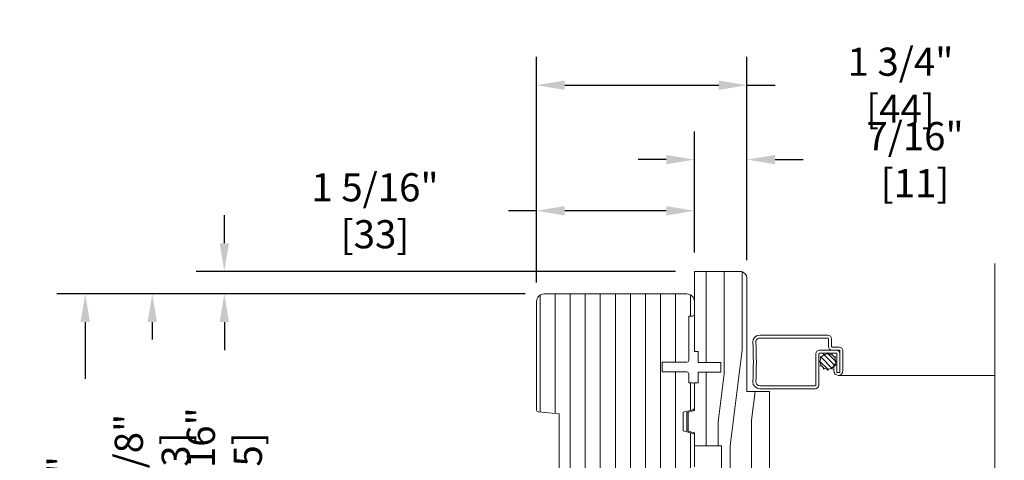
# Model space of a CAD drawing. Units: inches. Extents: x 10.7 to 26.8, y 6.9 to 42.9.
# Drawn here: x 10.7 to 18.9, y 12.3 to 16 of the extents above; entities that cross this region are included whole.
import ezdxf

# ---------------------------------------------------------------- set-up
doc = ezdxf.new("R2010")
doc.units = ezdxf.units.IN
doc.header["$MEASUREMENT"] = 0
doc.layers.get('Defpoints').update_dxf_attribs({"lineweight": 5})
for name, color, linetype, lineweight in [('detail', 7, 'Continuous', 5), ('DIM', 10, 'Continuous', 5), ('DIM 2', 10, 'Continuous', 5)]:
    doc.layers.add(name, color=color, linetype=linetype, lineweight=lineweight)
doc.styles.add('SIMPLEX', font='SIMPLEX.shx', dxfattribs={"width": 0.75})
doc.dimstyles.new('Eagle 1', dxfattribs={"dimscale": 2.5, "dimtxt": 0.09375, "dimasz": 0.09375, "dimexe": 0.094, "dimexo": 0.0625, "dimgap": 0.09375, "dimtad": 0, "dimdec": 5, "dimzin": 4, "dimdsep": 46, "dimlunit": 5, "dimtxsty": 'SIMPLEX', "dimcen": 0, "dimadec": 0, "dimazin": 0, "dimtfac": 1, "dimtdec": 5, "dimtix": 1, "dimtofl": 0, "dimtmove": 0, "dimatfit": 3, "dimfxl": 0, "dimfrac": 2, "dimtolj": 1, "dimtzin": 4, "dimarcsym": 0})

# ---------------------------------------------------------------- blocks, each defined once
blk = doc.blocks.new('*D35')
at = {"layer": 'Defpoints', "color": 0}
for p in [(11.8277, 13.6716), (15.0859, 13.6716), (13.5539, 10.7831)]:
    blk.add_point(p, dxfattribs=at)
at = {"layer": 'DIM', "color": 0, "lineweight": -2}
for p, q in [((14.9296, 13.6716), (11.5927, 13.6716)), ((11.8277, 13.4373), (11.8277, 13.293)), ((11.8277, 11.0175), (11.8277, 11.1753)), ((13.3976, 10.7831), (11.5927, 10.7831))]:
    blk.add_line(p, q, dxfattribs=at)
at = {"layer": 'DIM', "color": 0}
for points in [[(11.7886, 13.4373), (11.8668, 13.4373), (11.8277, 13.6716)], [(11.7886, 11.0175), (11.8668, 11.0175), (11.8277, 10.7831)]]:
    blk.add_solid(points, dxfattribs=at)
at = {"layer": 'DIM', "color": 0, "insert": (11.8277, 12.2341), "char_height": 0.234375, "attachment_point": 5, "rotation": 90, "style": 'SIMPLEX'}
blk.add_mtext('\\A1;2 7/8" [73]', dxfattribs=at)
blk = doc.blocks.new('*D36')
at = {"layer": 'Defpoints', "color": 0}
for p in [(15.0859, 13.6716), (11.2702, 9.7361), (15.0549, 9.7361)]:
    blk.add_point(p, dxfattribs=at)
at = {"layer": 'DIM', "color": 0, "lineweight": -2}
for p, q in [((14.9296, 13.6716), (11.0352, 13.6716)), ((11.2702, 13.4373), (11.2702, 12.9648)), ((11.2702, 9.9705), (11.2702, 10.4453)), ((14.8986, 9.7361), (11.0352, 9.7361))]:
    blk.add_line(p, q, dxfattribs=at)
at = {"layer": 'DIM', "color": 0}
for points in [[(11.2312, 13.4373), (11.3093, 13.4373), (11.2702, 13.6716)], [(11.2312, 9.9705), (11.3093, 9.9705), (11.2702, 9.7361)]]:
    blk.add_solid(points, dxfattribs=at)
at = {"layer": 'DIM', "color": 0, "insert": (11.2702, 11.7051), "char_height": 0.234375, "attachment_point": 5, "rotation": 90, "style": 'SIMPLEX'}
blk.add_mtext('\\A1;3 15/16" [100]', dxfattribs=at)
blk = doc.blocks.new('*D39')
at = {"layer": 'Defpoints', "color": 0}
for p in [(12.4271, 13.8591), (16.3364, 13.8591), (15.0859, 13.6716)]:
    blk.add_point(p, dxfattribs=at)
at = {"layer": 'DIM 2', "color": 0, "lineweight": -2}
for p, q in [((12.4271, 14.0935), (12.4271, 14.3279)), ((16.1801, 13.8591), (12.1921, 13.8591)), ((14.9296, 13.6716), (12.1921, 13.6716)), ((12.4271, 13.4373), (12.4271, 13.2029))]:
    blk.add_line(p, q, dxfattribs=at)
at = {"layer": 'DIM 2', "color": 0}
for points in [[(12.388, 14.0935), (12.4661, 14.0935), (12.4271, 13.8591)], [(12.388, 13.4373), (12.4661, 13.4373), (12.4271, 13.6716)]]:
    blk.add_solid(points, dxfattribs=at)
at = {"layer": 'DIM 2', "color": 0, "insert": (12.4271, 12.324), "char_height": 0.234375, "attachment_point": 5, "rotation": 90, "style": 'SIMPLEX'}
blk.add_mtext('\\A1;3/16" [5]', dxfattribs=at)
blk = doc.blocks.new('*D40')
at = {"layer": 'Defpoints', "color": 0}
for p in [(15.0239, 14.3637), (16.3364, 13.8591), (15.0239, 13.6096)]:
    blk.add_point(p, dxfattribs=at)
at = {"layer": 'DIM 2', "color": 0, "lineweight": -2}
for p, q in [((15.0239, 13.7659), (15.0239, 14.5987)), ((16.3364, 14.0154), (16.3364, 14.5987)), ((15.0239, 14.3637), (14.7895, 14.3637)), ((16.102, 14.3637), (15.2582, 14.3637))]:
    blk.add_line(p, q, dxfattribs=at)
at = {"layer": 'DIM 2', "color": 0}
for points in [[(15.2582, 14.4028), (15.2582, 14.3246), (15.0239, 14.3637)], [(16.102, 14.4028), (16.102, 14.3246), (16.3364, 14.3637)]]:
    blk.add_solid(points, dxfattribs=at)
at = {"layer": 'DIM 2', "color": 0, "insert": (13.6804, 14.3637), "char_height": 0.234375, "attachment_point": 5, "style": 'SIMPLEX'}
blk.add_mtext('\\A1;1 5/16" [33]', dxfattribs=at)
blk = doc.blocks.new('*D41')
at = {"layer": 'Defpoints', "color": 0}
for p in [(16.7739, 14.7892), (16.3364, 13.8591), (16.7739, 13.7971)]:
    blk.add_point(p, dxfattribs=at)
at = {"layer": 'DIM 2', "color": 0, "lineweight": -2}
for p, q in [((16.3364, 14.0154), (16.3364, 15.0242)), ((16.7739, 13.9534), (16.7739, 15.0242)), ((16.102, 14.7892), (15.8676, 14.7892)), ((17.0082, 14.7892), (17.2426, 14.7892))]:
    blk.add_line(p, q, dxfattribs=at)
at = {"layer": 'DIM 2', "color": 0}
for points in [[(16.102, 14.8283), (16.102, 14.7502), (16.3364, 14.7892)], [(17.0082, 14.8283), (17.0082, 14.7502), (16.7739, 14.7892)]]:
    blk.add_solid(points, dxfattribs=at)
at = {"layer": 'DIM 2', "color": 0, "insert": (18.1717, 14.7892), "char_height": 0.234375, "attachment_point": 5, "style": 'SIMPLEX'}
blk.add_mtext('\\A1;7/16" [11]', dxfattribs=at)
blk = doc.blocks.new('*D43')
at = {"layer": 'Defpoints', "color": 0}
for p in [(16.7739, 15.4086), (16.7739, 13.7971), (15.0239, 13.6096)]:
    blk.add_point(p, dxfattribs=at)
at = {"layer": 'DIM 2', "color": 0, "lineweight": -2}
for p, q in [((15.0239, 13.7659), (15.0239, 15.6436)), ((16.7739, 13.9534), (16.7739, 15.6436)), ((15.2582, 15.4086), (16.5395, 15.4086)), ((16.7739, 15.4086), (17.0082, 15.4086))]:
    blk.add_line(p, q, dxfattribs=at)
at = {"layer": 'DIM 2', "color": 0}
for points in [[(15.2582, 15.4476), (15.2582, 15.3695), (15.0239, 15.4086)], [(16.5395, 15.4476), (16.5395, 15.3695), (16.7739, 15.4086)]]:
    blk.add_solid(points, dxfattribs=at)
at = {"layer": 'DIM 2', "color": 0, "insert": (18.0504, 15.4086), "char_height": 0.234375, "attachment_point": 5, "style": 'SIMPLEX'}
blk.add_mtext('\\A1;1 3/4" [44]', dxfattribs=at)

msp = doc.modelspace()

# ---------------------------------------------------------------- hatches: boundary and pattern name
at = {"layer": 'detail'}
h = msp.add_hatch(dxfattribs=at)
h.set_pattern_fill('PGRAIN', color=256, scale=0.05, angle=90, style=0)
h.set_pattern_definition([(90, (-41.0182, -31.6523), (-1.5, 9e-17), [0.8, -5.2]), (90, (-41.1682, -31.6523), (-1.5, 9e-17), [1.14362, -4.85638]), (90, (-41.3182, -31.6523), (-1.5, 9e-17), [1.45736, -4.54264]), (90, (-41.4682, -31.6523), (-1.5, 9e-17), [1.45736, -4.54264]), (90, (-41.6182, -31.6523), (-1.5, 9e-17), [1.14362, -4.85638]), (90, (-41.7682, -31.6523), (-1.5, 9e-17), [0.8, -5.2]), (90, (-41.9182, -31.6523), (-1.5, 9e-17), [1.05231, -4.94769]), (90, (-42.0682, -31.6523), (-1.5, 9e-17), [4.28626, -1.71374]), (90, (-42.2182, -31.6523), (-1.5, 9e-17), [3.94264, -2.05736]), (90, (-42.3682, -31.6523), (-1.5, 9e-17), [0.61921, -5.38079]), (90, (-40.9182, -30.0523), (-1.5, 9e-17), [0.45736, -5.54264]), (90, (-41.0949, -29.922), (-1.5, 9e-17), [0.54023, -5.45977]), (90, (-41.2449, -29.6087), (-1.5, 9e-17), [0.22756, -5.77244]), (90, (-41.5415, -29.6087), (-1.5, 9e-17), [0.22756, -5.77244]), (90, (-41.6915, -29.922), (-1.5, 9e-17), [0.54023, -5.45977]), (90, (-41.8682, -30.0523), (-1.5, 9e-17), [0.45736, -5.54264]), (90, (-41.9682, -30.2), (-1.5, 9e-17), [0.80533, -5.19467]), (90, (-42.3182, -30.6331), (-1.5, 9e-17), [2.78079, -3.21921]), (90, (-41.0182, -28.795), (-1.5, 9e-17), [0.14264, -5.85736]), (90, (-41.1682, -28.795), (-1.5, 9e-17), [0.34306, -5.65694]), (90, (-41.3182, -28.795), (-1.5, 9e-17), [0.67293, -5.32707]), (90, (-41.4682, -28.795), (-1.5, 9e-17), [1.08527, -4.91473]), (90, (-41.6182, -28.795), (-1.5, 9e-17), [1.42889, -4.57111]), (90, (-41.7682, -28.795), (-1.5, 9e-17), [1.74264, -4.25736]), (90, (-41.9182, -28.9947), (-1.5, 9e-17), [1.94236, -4.05764]), (90, (-41.0182, -27.2519), (-1.5, 9e-17), [0.39958, -5.60042]), (90, (-41.2083, -27.2429), (-1.5, 9e-17), [0.71144, -5.28856]), (90, (-41.3682, -26.9097), (-1.5, 9e-17), [0.45736, -5.54264]), (90, (-41.5449, -26.7793), (-1.5, 9e-17), [0.54023, -5.45977]), (90, (-41.6949, -26.4661), (-1.5, 9e-17), [0.22756, -5.77244]), (90, (-41.9915, -26.4661), (-1.5, 9e-17), [0.22756, -5.77244]), (90, (-42.1415, -26.7793), (-1.5, 9e-17), [0.54023, -5.45977]), (90, (-42.3182, -26.9097), (-1.5, 9e-17), [0.45736, -5.54264]), (97.125, (-41.4682, -30.1949), (3e-08, 6), [0.59078, -11.5026]), (97.125, (-41.6182, -30.5087), (3e-08, 6), [0.59132, -11.50206]), (97.125, (-41.7682, -30.8523), (3e-08, 6), [0.80623, -11.28716]), (97.125, (-41.9182, -30.6), (3e-08, 6), [0.40311, -11.69027]), (97.125, (-40.9182, -29.5949), (3e-08, 6), [0.80623, -11.28716]), (97.125, (-41.09485, -29.3817), (3e-08, 6), [0.59132, -11.50206]), (97.125, (-41.2449, -29.38116), (3e-08, 6), [0.59078, -11.5026]), (97.125, (-41.9182, -27.0523), (3e-08, 6), [0.59078, -11.5026]), (97.125, (-42.0682, -27.36604), (3e-08, 6), [0.59132, -11.50206]), (97.125, (-42.2182, -27.7097), (3e-08, 6), [0.80623, -11.28716]), (97.125, (-42.3182, -27.8523), (3e-08, 6), [0.40311, -11.69027]), (97.125, (-40.9432, -26.2523), (3e-08, 6), [0.60467, -11.48872]), (97.125, (-41.0182, -26.8523), (3e-08, 6), [1.20934, -10.88405]), (97.125, (-41.2083, -26.5314), (3e-08, 6), [0.88598, -11.20741]), (97.125, (-41.3682, -26.4523), (3e-08, 6), [0.80623, -11.28716]), (97.125, (-41.54485, -26.23906), (3e-08, 6), [0.59132, -11.50206]), (97.125, (-41.6949, -26.2385), (3e-08, 6), [0.59078, -11.5026]), (262.875, (-41.4682, -28.7949), (3e-08, -6), [0.59078, -11.5026]), (82.875, (-41.0182, -30.8523), (-3e-08, 6), [0.80623, -11.28716]), (82.875, (-41.1682, -30.5087), (-3e-08, 6), [0.59132, -11.50206]), (82.875, (-41.3182, -30.1949), (-3e-08, 6), [0.59078, -11.5026]), (262.875, (-41.6182, -28.7949), (3e-08, -6), [0.59132, -11.50206]), (262.875, (-41.7682, -28.7949), (3e-08, -6), [0.80623, -11.28716]), (262.875, (-41.9182, -28.99466), (3e-08, -6), [0.40311, -11.69027]), (82.875, (-42.3682, -31.0331), (-3e-08, 6), [0.40311, -11.69027]), (262.875, (-40.8682, -27.4523), (3e-08, -6), [1.20934, -10.88405]), (262.875, (-41.0182, -27.2519), (3e-08, -6), [1.20934, -10.88405]), (262.875, (-41.2083, -27.2429), (3e-08, -6), [0.88598, -11.20741]), (82.875, (-41.4682, -27.7097), (-3e-08, 6), [0.80623, -11.28716]), (82.875, (-41.6182, -27.36604), (-3e-08, 6), [0.59132, -11.50206]), (82.875, (-41.7682, -27.0523), (-3e-08, 6), [0.59078, -11.5026]), (262.875, (-41.9182, -25.6523), (3e-08, -6), [0.59078, -11.5026]), (262.875, (-42.0682, -25.6523), (3e-08, -6), [0.59132, -11.50206]), (262.875, (-42.2182, -25.6523), (3e-08, -6), [0.80623, -11.28716]), (262.875, (-42.3682, -25.6523), (3e-08, -6), [0.60467, -11.48872]), (90, (-41.3563, -29.6087), (-1.5, 9e-17), [0.22756, -5.77244]), (90, (-41.4327, -29.6087), (-1.5, 9e-17), [0.22756, -5.77244]), (90, (-41.8063, -26.4661), (-1.5, 9e-17), [0.22756, -5.77244]), (90, (-41.8827, -26.4661), (-1.5, 9e-17), [0.22756, -5.77244]), (82.875, (-41.3945, -29.9144), (-3e-08, 6), [0.30808, -11.78531]), (97.125, (-41.3945, -29.9144), (3e-08, 6), [0.30808, -11.78531]), (262.875, (-41.3945, -29.07546), (3e-08, -6), [0.30808, -11.78531]), (97.125, (-41.35625, -29.38116), (3e-08, 6), [0.30808, -11.78531]), (82.875, (-41.8445, -26.7718), (-3e-08, 6), [0.30808, -11.78531]), (97.125, (-41.8445, -26.7718), (3e-08, 6), [0.30808, -11.78531]), (262.875, (-41.8445, -25.9328), (3e-08, -6), [0.30808, -11.78531]), (97.125, (-41.80625, -26.2385), (3e-08, 6), [0.30808, -11.78531])])
h.paths.add_polyline_path([(16.961355, 12.859136), (16.773855, 12.859136), (16.773855, 13.797136, 0.4142021), (16.711858, 13.859136), (16.336355, 13.859136), (16.336355, 13.191636), (16.367355, 13.191636), (16.367355, 13.101636), (16.555355, 13.101636), (16.555355, 13.021636), (16.367355, 13.021636), (16.367355, 12.931636), (16.336355, 12.931636), (16.336355, 12.702886), (16.274355, 12.686273), (16.274355, 12.531647), (16.336355, 12.515034), (16.336355, 12.407886), (16.561355, 12.407886), (16.561355, 11.764886, 0.41425215), (16.623364, 11.702886), (16.899364, 11.702886, 0.41417498), (16.961355, 11.764886)])
h = msp.add_hatch(dxfattribs=at)
h.set_pattern_fill('ANSI31', color=256, angle=405, style=0)
h.set_pattern_definition([(90, (91.55407, -22.37271), (-0.125, 5e-17), [])])
h.paths.add_polyline_path([(15.085855, 13.671636, 0.41421356), (15.023855, 13.609636), (15.023855, 12.704413, 0.38955946), (15.037583, 12.689467), (15.211855, 12.674636), (15.211855, 12.172636), (15.037583, 12.157804, 0.38955946), (15.023855, 12.142858), (15.023855, 11.087513, 0.41421356), (15.038855, 11.072513), (15.196855, 11.072513), (15.196855, 10.994513), (15.103855, 10.994513, 0.41421356), (15.088855, 10.979513), (15.088855, 10.687513, 0.41421356), (15.103855, 10.672513), (15.513817, 10.672513, 0.39391048), (15.544741, 10.701351), (15.573355, 11.110551), (15.573355, 11.944595), (15.712912, 11.944595, 0.41421356), (15.727912, 11.959595), (15.727912, 12.059885, -0.41421356), (15.742912, 12.074885), (15.838685, 12.074885, -0.41421356), (15.853685, 12.059885), (15.853685, 11.959595, 0.41421356), (15.868685, 11.944595), (16.053355, 11.944595, 0.41421356), (16.068355, 11.959595), (16.068355, 12.194349), (16.322821, 12.219337, 0.38582619), (16.336355, 12.234265), (16.336355, 12.496981, 0.33997271), (16.325211, 12.511477), (16.242355, 12.533513), (16.242355, 12.686513), (16.325211, 12.708549, 0.33997271), (16.336355, 12.723045), (16.336355, 12.917513, 0.41421356), (16.321355, 12.932513), (16.289355, 12.932513), (16.289355, 13.007513, 0.41421356), (16.274355, 13.022513), (16.068536, 13.022513), (16.068536, 13.102513), (16.274355, 13.102513, 0.41421356), (16.289355, 13.117513), (16.289355, 13.487513), (16.321355, 13.487513, 0.41421356), (16.336355, 13.502513), (16.336355, 13.609636, 0.41421356), (16.274355, 13.671636)])

# ---------------------------------------------------------------- linework, layer by layer
for p, q in [((17.382357, 13.116077), (17.373418, 13.110916)), ((17.373418, 13.109285), (17.382357, 13.104124)), ((17.449156, 13.041708), (17.377558, 13.113306)), ((17.382727, 13.14566), (17.387888, 13.136721)), ((17.393865, 13.147073), (17.383543, 13.147073)), ((17.482923, 13.052135), (17.387985, 13.147073)), ((17.408977, 13.172508), (17.408977, 13.162186)), ((17.506125, 13.073128), (17.408977, 13.170275)), ((17.419329, 13.168162), (17.41039, 13.173323)), ((17.445134, 13.182633), (17.439973, 13.173694)), ((17.515743, 13.107703), (17.443553, 13.179894)), ((17.451927, 13.173694), (17.446766, 13.182633)), ((17.48151, 13.173323), (17.472571, 13.168162)), ((17.482923, 13.162186), (17.482923, 13.172508)), ((17.508357, 13.147073), (17.498035, 13.147073)), ((17.504012, 13.136721), (17.509173, 13.14566)), ((17.518483, 13.110916), (17.509544, 13.116077)), ((17.509544, 13.104124), (17.518483, 13.109285)), ((17.387888, 13.08348), (17.382727, 13.074541)), ((17.383543, 13.073128), (17.393865, 13.073128)), ((17.408977, 13.058015), (17.408977, 13.047693)), ((17.41039, 13.046878), (17.419329, 13.052038)), ((17.439973, 13.046507), (17.445134, 13.037568)), ((17.446766, 13.037568), (17.451927, 13.046507)), ((17.472571, 13.052038), (17.48151, 13.046878)), ((17.482923, 13.047693), (17.482923, 13.058015)), ((17.498035, 13.073128), (17.508357, 13.073128)), ((17.509173, 13.074541), (17.504012, 13.08348)), ((17.53449, 12.994187), (18.836355, 12.993772)), ((16.336355, 12.702886), (16.336355, 12.931636)), ((16.336355, 12.702886), (16.336355, 12.931636))]:
    msp.add_line(p, q, dxfattribs=at)
msp.add_lwpolyline([(18.836355, 13.923942), (18.836355, 12.063603), (18.616939, 11.894395), (19.080302, 11.690605), (18.836355, 11.54363), (18.836355, 9.599211)], dxfattribs=at)
msp.add_lwpolyline([(16.367355, 13.101636), (16.367355, 13.191636), (16.336355, 13.191636), (16.336355, 13.859136), (16.711858, 13.859136, -0.4142021), (16.773855, 13.797136), (16.773855, 12.859136), (16.961355, 12.859136), (16.961355, 11.764886, -0.41417498), (16.899364, 11.702886), (16.623364, 11.702886, -0.41425215), (16.561355, 11.764886), (16.561355, 12.407886), (16.336355, 12.407886), (16.336355, 12.515034), (16.274355, 12.531647), (16.274355, 12.686273), (16.336355, 12.702886), (16.336355, 12.931636), (16.367355, 12.931636), (16.367355, 13.021636), (16.555355, 13.021636), (16.555355, 13.101636)], format="xyb", close=True, dxfattribs=at)
msp.add_lwpolyline([(16.367355, 13.101636), (16.367355, 13.191636), (16.336355, 13.191636), (16.336355, 13.859136), (16.711858, 13.859136, -0.4142021), (16.773855, 13.797136), (16.773855, 12.859136), (16.961355, 12.859136), (16.961355, 11.764886, -0.41417498), (16.899364, 11.702886), (16.623364, 11.702886, -0.41425215), (16.561355, 11.764886), (16.561355, 12.407886), (16.336355, 12.407886), (16.336355, 12.515034), (16.274355, 12.531647), (16.274355, 12.686273), (16.336355, 12.702886), (16.336355, 12.931636), (16.367355, 12.931636), (16.367355, 13.021636), (16.555355, 13.021636), (16.555355, 13.101636)], format="xyb", close=True, dxfattribs=at)
for points in [[(15.211855, 12.172636), (15.211855, 12.674636), (15.037583, 12.689467, -0.38955946), (15.023855, 12.704413), (15.023855, 13.609636, -0.41421356), (15.085855, 13.671636), (16.274355, 13.671636, -0.41421356), (16.336355, 13.609636), (16.336355, 13.502513, -0.41421356), (16.321355, 13.487513), (16.289355, 13.487513), (16.289355, 13.117513, -0.41421356), (16.274355, 13.102513), (16.068536, 13.102513), (16.068536, 13.022513), (16.274355, 13.022513, -0.41421356), (16.289355, 13.007513), (16.289355, 12.932513), (16.321355, 12.932513, -0.41421356), (16.336355, 12.917513), (16.336355, 12.723045, -0.33997271), (16.325211, 12.708549), (16.242355, 12.686513), (16.242355, 12.533513), (16.325211, 12.511477, -0.33997271), (16.336355, 12.496981), (16.336355, 12.234265, -0.38582619)], [(17.54699, 13.173187, 0.41421356), (17.51599, 13.204187), (17.37799, 13.204187, 0.41421356), (17.34699, 13.173187), (17.34699, 12.914187, -0.41421356), (17.34099, 12.908187), (16.87999, 12.908187, -0.40845719), (16.846996, 12.940537, 0.02967148), (16.847305, 13.266636, -0.4553393), (16.87999, 13.304187), (17.44599, 13.304187, -0.41421356), (17.45199, 13.298187), (17.45199, 13.235187, 0.41421356), (17.48299, 13.204187), (17.54099, 13.204187, -0.41421356), (17.54699, 13.198187), (17.54699, 13.019187), (17.52199, 13.019187), (17.52199, 13.173187, 0.41421356), (17.51599, 13.179187), (17.37799, 13.179187, 0.41421356), (17.37199, 13.173187), (17.37199, 12.914187, -0.41421356), (17.34099, 12.883187), (16.87999, 12.883187, -0.41421356), (16.82199, 12.941187, 0.03030303), (16.82199, 13.271187, -0.41421356), (16.87999, 13.329187), (17.44599, 13.329187, -0.41421356), (17.47699, 13.298187), (17.47699, 13.235187, 0.41421356), (17.48299, 13.229187), (17.54099, 13.229187, -0.41421356), (17.57199, 13.198187), (17.57199, 13.031687, -1), (17.49699, 13.031687), (17.49699, 13.083187), (17.52199, 13.083187)]]:
    msp.add_lwpolyline(points, format="xyb", dxfattribs=at)
for centre, radius, start, end in [((17.373889, 13.1101), 0.000942, 120, 240), ((17.44595, 13.1101), 0.063874, 155.3690336, 174.6309664), ((17.44595, 13.1101), 0.063874, 185.3690336, 204.6309664), ((17.383543, 13.146131), 0.000942, 90, 210), ((17.44595, 13.1101), 0.063874, 125.3690336, 144.6309664), ((17.409919, 13.172508), 0.000942, 60, 180), ((17.44595, 13.1101), 0.063874, 95.3690336, 114.6309664), ((17.44595, 13.182162), 0.000942, 30, 150), ((17.44595, 13.1101), 0.063874, 65.3690336, 84.6309664), ((17.481981, 13.172508), 0.000942, 0, 120), ((17.44595, 13.1101), 0.063874, 35.3690336, 54.6309664), ((17.44595, 13.1101), 0.063874, 5.3690336, 24.6309664), ((17.44595, 13.1101), 0.063874, 335.3690336, 354.6309664), ((17.508357, 13.146131), 0.000942, 330, 90), ((17.518012, 13.1101), 0.000942, 300, 60), ((17.383543, 13.07407), 0.000942, 150, 270), ((17.44595, 13.1101), 0.063874, 215.3690336, 234.6309664), ((17.409919, 13.047693), 0.000942, 180, 300), ((17.44595, 13.1101), 0.063874, 245.3690336, 264.6309664), ((17.44595, 13.038039), 0.000942, 210, 330), ((17.44595, 13.1101), 0.063874, 275.3690336, 294.6309664), ((17.481981, 13.047693), 0.000942, 240, 0), ((17.44595, 13.1101), 0.063874, 305.3690336, 324.6309664), ((17.508357, 13.07407), 0.000942, 270, 30)]:
    msp.add_arc(centre, radius, start, end, dxfattribs=at)

# ---------------------------------------------------------------- dimensions: what is measured, and where the dimension line sits
at = {"layer": 'DIM'}
for base, p1, p2, picture, middle in [((11.270245, 9.736144), (15.085855, 13.671636), (15.054855, 9.736144), '*D36', (11.270245, 11.705073)), ((11.827699, 13.671636), (13.553855, 10.783144), (15.085855, 13.671636), '*D35', (11.827699, 12.234136))]:
    dim = msp.add_linear_dim(base=base, p1=p1, p2=p2, angle=90, dimstyle='Eagle 1', override={"dimpost": '"'}, dxfattribs=at)
    dim.commit()
    dim.dimension.update_dxf_attribs({"geometry": picture, "text_midpoint": middle, "dimtype": 160})
at = {"layer": 'DIM 2'}
for base, p1, p2, angle, picture, middle in [((16.773855, 15.40857), (15.023855, 13.609636), (16.773855, 13.797136), 180, '*D43', (18.050362, 15.40857)), ((16.773855, 14.789237), (16.336355, 13.859136), (16.773855, 13.797136), 180, '*D41', (18.171735, 14.789237)), ((15.023855, 14.363708), (16.336355, 13.859136), (15.023855, 13.609636), 180, '*D40', (13.680384, 14.363708)), ((12.427072, 13.859136), (15.085855, 13.671636), (16.336355, 13.859136), 90, '*D39', (12.427072, 12.323979))]:
    dim = msp.add_linear_dim(base=base, p1=p1, p2=p2, angle=angle, dimstyle='Eagle 1', override={"dimpost": '"'}, dxfattribs=at)
    dim.commit()
    dim.dimension.update_dxf_attribs({"geometry": picture, "text_midpoint": middle, "dimtype": 160})

doc.saveas('drawing.dxf')
